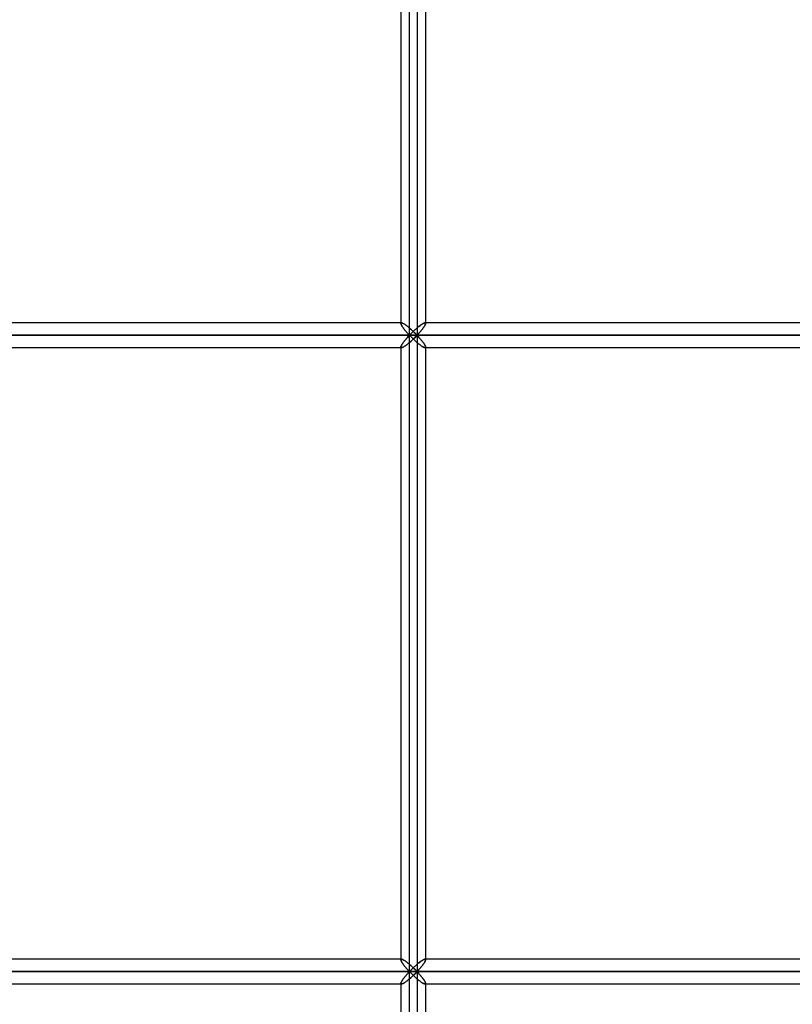
# Model space of a CAD drawing. Units: millimetres. Extents: x -270 to 270, y 0 to 539.
# Drawn here: x -112 to -55, y 74 to 146 of the extents above; entities that cross this region are included whole.
import ezdxf

# ---------------------------------------------------------------- set-up
doc = ezdxf.new("R2010")
doc.units = ezdxf.units.MM
doc.layers.add('MAIN-1', color=7, linetype='Continuous')
doc.layers.add('MAIN-2', color=7, linetype='Continuous')

msp = doc.modelspace()

# ---------------------------------------------------------------- linework, layer by layer
at = {"layer": 'MAIN-1'}
for p, q in [((-83.404, 122.8), (-83.404, 169.2)), ((-84.026, 168.344), (-84.026, 123.655)), ((-82.226, 168.3), (-82.226, 123.7)), ((-84.026, 123.7), (-157.385, 123.7)), ((-84.026, 123.655), (-84.023, 123.632)), ((-84.023, 123.632), (-84.016, 123.605)), ((-84.016, 123.605), (-84.004, 123.574)), ((-84.004, 123.574), (-83.988, 123.541)), ((-83.988, 123.541), (-83.969, 123.504)), ((-83.969, 123.504), (-83.946, 123.466)), ((-82.705, 123.445), (-82.656, 123.483)), ((-82.656, 123.483), (-82.607, 123.52)), ((-82.607, 123.52), (-82.56, 123.554)), ((-82.56, 123.554), (-82.514, 123.585)), ((-82.514, 123.585), (-82.469, 123.614)), ((-82.469, 123.614), (-82.428, 123.639)), ((-82.428, 123.639), (-82.389, 123.66)), ((-82.389, 123.66), (-82.353, 123.677)), ((-82.353, 123.677), (-82.321, 123.69)), ((-82.321, 123.69), (-82.293, 123.697)), ((-82.293, 123.697), (-82.269, 123.7)), ((-0.9, 123.7), (-82.269, 123.7)), ((-158.643, 122.8), (-83.404, 122.8)), ((-83.946, 123.466), (-83.92, 123.425)), ((-83.92, 123.425), (-83.892, 123.382)), ((-83.892, 123.382), (-83.861, 123.338)), ((-83.861, 123.338), (-83.827, 123.293)), ((-83.827, 123.293), (-83.792, 123.246)), ((-83.792, 123.246), (-83.755, 123.199)), ((-83.755, 123.199), (-83.716, 123.151)), ((-83.716, 123.151), (-83.675, 123.102)), ((-83.675, 123.102), (-83.633, 123.052)), ((-83.633, 123.052), (-83.589, 123.002)), ((-83.589, 123.002), (-83.544, 122.952)), ((-83.544, 122.952), (-83.498, 122.901)), ((-83.498, 122.901), (-83.452, 122.851)), ((-83.452, 122.851), (-83.404, 122.8)), ((-83.404, 122.8), (-83.452, 122.749)), ((-83.404, 122.8), (-83.357, 122.849)), ((-83.404, 122.8), (0, 122.8)), ((-83.357, 122.751), (-83.404, 122.8)), ((-83.404, 76.4), (-83.404, 122.8)), ((-83.357, 122.849), (-83.309, 122.898)), ((-83.309, 122.898), (-83.261, 122.946)), ((-83.261, 122.946), (-83.212, 122.995)), ((-83.212, 122.995), (-83.162, 123.043)), ((-83.162, 123.043), (-83.112, 123.091)), ((-83.112, 123.091), (-83.061, 123.138)), ((-83.061, 123.138), (-83.01, 123.185)), ((-83.01, 123.185), (-82.959, 123.231)), ((-82.959, 123.231), (-82.908, 123.276)), ((-82.908, 123.276), (-82.857, 123.32)), ((-82.857, 123.32), (-82.806, 123.363)), ((-82.806, 123.363), (-82.756, 123.405)), ((-82.756, 123.405), (-82.705, 123.445)), ((-83.988, 122.059), (-84.004, 122.026)), ((-83.969, 122.096), (-83.988, 122.059)), ((-83.946, 122.134), (-83.969, 122.096)), ((-83.92, 122.175), (-83.946, 122.134)), ((-83.892, 122.218), (-83.92, 122.175)), ((-83.861, 122.262), (-83.892, 122.218)), ((-83.827, 122.307), (-83.861, 122.262)), ((-83.792, 122.354), (-83.827, 122.307)), ((-83.755, 122.401), (-83.792, 122.354)), ((-83.716, 122.449), (-83.755, 122.401)), ((-83.675, 122.498), (-83.716, 122.449)), ((-83.633, 122.548), (-83.675, 122.498)), ((-83.589, 122.598), (-83.633, 122.548)), ((-83.544, 122.648), (-83.589, 122.598)), ((-83.498, 122.699), (-83.544, 122.648)), ((-83.452, 122.749), (-83.498, 122.699)), ((-83.309, 122.702), (-83.357, 122.751)), ((-83.261, 122.654), (-83.309, 122.702)), ((-83.212, 122.605), (-83.261, 122.654)), ((-83.162, 122.557), (-83.212, 122.605)), ((-83.112, 122.509), (-83.162, 122.557)), ((-83.061, 122.462), (-83.112, 122.509)), ((-83.01, 122.415), (-83.061, 122.462)), ((-82.959, 122.369), (-83.01, 122.415)), ((-82.908, 122.324), (-82.959, 122.369)), ((-82.857, 122.28), (-82.908, 122.324)), ((-82.806, 122.237), (-82.857, 122.28)), ((-82.756, 122.195), (-82.806, 122.237)), ((-82.705, 122.155), (-82.756, 122.195)), ((-82.656, 122.117), (-82.705, 122.155)), ((-82.607, 122.08), (-82.656, 122.117)), ((-82.56, 122.046), (-82.607, 122.08)), ((-82.514, 122.015), (-82.56, 122.046)), ((-157.385, 121.9), (-84.026, 121.9)), ((-84.023, 121.968), (-84.026, 121.945)), ((-84.026, 121.945), (-84.026, 77.256)), ((-84.016, 121.995), (-84.023, 121.968)), ((-84.004, 122.026), (-84.016, 121.995)), ((-82.469, 121.986), (-82.514, 122.015)), ((-82.428, 121.961), (-82.469, 121.986)), ((-82.389, 121.94), (-82.428, 121.961)), ((-82.353, 121.923), (-82.389, 121.94)), ((-82.321, 121.91), (-82.353, 121.923)), ((-82.293, 121.903), (-82.321, 121.91)), ((-82.269, 121.9), (-82.293, 121.903)), ((-82.269, 121.9), (-0.9, 121.9)), ((-82.226, 121.9), (-82.226, 77.3)), ((-84.026, 77.3), (-157.385, 77.3)), ((-84.026, 77.255), (-84.023, 77.232)), ((-84.023, 77.232), (-84.016, 77.205)), ((-84.016, 77.205), (-84.004, 77.174)), ((-84.004, 77.174), (-83.988, 77.141)), ((-83.988, 77.141), (-83.969, 77.104)), ((-83.969, 77.104), (-83.946, 77.066)), ((-83.946, 77.066), (-83.92, 77.025)), ((-83.92, 77.025), (-83.892, 76.982)), ((-83.892, 76.982), (-83.861, 76.938)), ((-83.861, 76.938), (-83.827, 76.893)), ((-83.827, 76.893), (-83.792, 76.846)), ((-83.792, 76.846), (-83.755, 76.799)), ((-83.01, 76.785), (-82.959, 76.831)), ((-82.959, 76.831), (-82.908, 76.876)), ((-82.908, 76.876), (-82.857, 76.92)), ((-82.857, 76.92), (-82.806, 76.963)), ((-82.806, 76.963), (-82.756, 77.005)), ((-82.756, 77.005), (-82.705, 77.045)), ((-82.705, 77.045), (-82.656, 77.083)), ((-82.656, 77.083), (-82.607, 77.12)), ((-82.607, 77.12), (-82.56, 77.154)), ((-82.56, 77.154), (-82.514, 77.185)), ((-82.514, 77.185), (-82.469, 77.214)), ((-82.469, 77.214), (-82.428, 77.239)), ((-82.428, 77.239), (-82.389, 77.26)), ((-82.389, 77.26), (-82.353, 77.277)), ((-82.353, 77.277), (-82.321, 77.29)), ((-82.321, 77.29), (-82.293, 77.297)), ((-82.293, 77.297), (-82.269, 77.3)), ((-0.9, 77.3), (-82.269, 77.3)), ((-158.643, 76.4), (-83.404, 76.4)), ((-83.755, 76.799), (-83.716, 76.751)), ((-83.716, 76.751), (-83.675, 76.702)), ((-83.675, 76.702), (-83.633, 76.652)), ((-83.633, 76.148), (-83.675, 76.098)), ((-83.633, 76.652), (-83.589, 76.602)), ((-83.589, 76.198), (-83.633, 76.148)), ((-83.589, 76.602), (-83.544, 76.552)), ((-83.544, 76.248), (-83.589, 76.198)), ((-83.544, 76.552), (-83.498, 76.501)), ((-83.498, 76.299), (-83.544, 76.248)), ((-83.498, 76.501), (-83.452, 76.451)), ((-83.452, 76.349), (-83.498, 76.299)), ((-83.452, 76.451), (-83.404, 76.4)), ((-83.404, 76.4), (-83.452, 76.349)), ((-83.404, 76.4), (-83.357, 76.449)), ((-83.404, 76.4), (0, 76.4)), ((-83.357, 76.351), (-83.404, 76.4)), ((-83.404, 30), (-83.404, 76.4)), ((-83.357, 76.449), (-83.309, 76.498)), ((-83.309, 76.302), (-83.357, 76.351)), ((-83.309, 76.498), (-83.261, 76.546)), ((-83.261, 76.254), (-83.309, 76.302)), ((-83.261, 76.546), (-83.212, 76.595)), ((-83.212, 76.205), (-83.261, 76.254)), ((-83.212, 76.595), (-83.162, 76.643)), ((-83.162, 76.157), (-83.212, 76.205)), ((-83.162, 76.643), (-83.112, 76.691)), ((-83.112, 76.109), (-83.162, 76.157)), ((-83.112, 76.691), (-83.061, 76.738)), ((-83.061, 76.062), (-83.112, 76.109)), ((-83.061, 76.738), (-83.01, 76.785)), ((-157.385, 75.5), (-84.026, 75.5)), ((-84.023, 75.568), (-84.026, 75.545)), ((-84.026, 75.545), (-84.026, 30)), ((-84.016, 75.595), (-84.023, 75.568)), ((-84.004, 75.626), (-84.016, 75.595)), ((-83.988, 75.659), (-84.004, 75.626)), ((-83.969, 75.696), (-83.988, 75.659)), ((-83.946, 75.734), (-83.969, 75.696)), ((-83.92, 75.775), (-83.946, 75.734)), ((-83.892, 75.818), (-83.92, 75.775)), ((-83.861, 75.862), (-83.892, 75.818)), ((-83.827, 75.907), (-83.861, 75.862)), ((-83.792, 75.954), (-83.827, 75.907)), ((-83.755, 76.001), (-83.792, 75.954)), ((-83.716, 76.049), (-83.755, 76.001)), ((-83.675, 76.098), (-83.716, 76.049)), ((-83.01, 76.015), (-83.061, 76.062)), ((-82.959, 75.969), (-83.01, 76.015)), ((-82.908, 75.924), (-82.959, 75.969)), ((-82.857, 75.88), (-82.908, 75.924)), ((-82.806, 75.837), (-82.857, 75.88)), ((-82.756, 75.795), (-82.806, 75.837)), ((-82.705, 75.755), (-82.756, 75.795)), ((-82.656, 75.717), (-82.705, 75.755)), ((-82.607, 75.68), (-82.656, 75.717)), ((-82.56, 75.646), (-82.607, 75.68)), ((-82.514, 75.615), (-82.56, 75.646)), ((-82.469, 75.586), (-82.514, 75.615)), ((-82.428, 75.561), (-82.469, 75.586)), ((-82.389, 75.54), (-82.428, 75.561)), ((-82.353, 75.523), (-82.389, 75.54)), ((-82.321, 75.51), (-82.353, 75.523)), ((-82.293, 75.503), (-82.321, 75.51)), ((-82.269, 75.5), (-82.293, 75.503)), ((-82.269, 75.5), (-0.9, 75.5)), ((-82.226, 75.5), (-82.226, 30))]:
    msp.add_line(p, q, dxfattribs=at)
at = {"layer": 'MAIN-2'}
for p, q in [((-83.404, 122.8), (-83.404, 169.2)), ((-82.847, 169.2), (-82.847, 122.8)), ((-82.847, 169.2), (-82.847, 122.8)), ((-84.026, 168.344), (-84.026, 123.655)), ((-82.226, 168.344), (-82.226, 123.656)), ((-83.981, 123.7), (-157.385, 123.7)), ((-83.981, 123.7), (-84.026, 123.7)), ((-84.026, 123.655), (-84.024, 123.669)), ((-84.024, 123.669), (-84.026, 123.655)), ((-84.023, 123.632), (-84.026, 123.655)), ((-84.024, 123.669), (-84.021, 123.68)), ((-84.021, 123.68), (-84.024, 123.669)), ((-84.016, 123.605), (-84.023, 123.632)), ((-84.021, 123.68), (-84.015, 123.689)), ((-84.015, 123.689), (-84.021, 123.68)), ((-84.004, 123.574), (-84.016, 123.605)), ((-84.015, 123.689), (-84.006, 123.695)), ((-84.006, 123.695), (-84.015, 123.689)), ((-84.006, 123.695), (-83.995, 123.699)), ((-83.995, 123.699), (-84.006, 123.695)), ((-83.988, 123.541), (-84.004, 123.574)), ((-83.995, 123.699), (-83.981, 123.7)), ((-83.981, 123.7), (-83.995, 123.699)), ((-83.969, 123.504), (-83.988, 123.541)), ((-83.981, 123.7), (-83.956, 123.697)), ((-83.956, 123.697), (-83.981, 123.7)), ((-83.946, 123.466), (-83.969, 123.504)), ((-83.956, 123.697), (-83.927, 123.689)), ((-83.927, 123.689), (-83.956, 123.697)), ((-83.927, 123.689), (-83.893, 123.675)), ((-83.893, 123.675), (-83.927, 123.689)), ((-83.893, 123.675), (-83.855, 123.657)), ((-83.855, 123.657), (-83.893, 123.675)), ((-83.855, 123.657), (-83.813, 123.634)), ((-83.813, 123.634), (-83.855, 123.657)), ((-83.813, 123.634), (-83.769, 123.607)), ((-83.769, 123.607), (-83.813, 123.634)), ((-83.769, 123.607), (-83.722, 123.576)), ((-83.722, 123.576), (-83.769, 123.607)), ((-83.722, 123.576), (-83.674, 123.543)), ((-83.674, 123.543), (-83.722, 123.576)), ((-83.674, 123.543), (-83.624, 123.506)), ((-83.624, 123.506), (-83.674, 123.543)), ((-83.624, 123.506), (-83.573, 123.468)), ((-83.573, 123.468), (-83.624, 123.506)), ((-82.656, 123.483), (-82.705, 123.445)), ((-82.607, 123.52), (-82.656, 123.483)), ((-82.56, 123.554), (-82.607, 123.52)), ((-82.514, 123.585), (-82.56, 123.554)), ((-82.469, 123.614), (-82.514, 123.585)), ((-82.428, 123.639), (-82.469, 123.614)), ((-82.389, 123.66), (-82.428, 123.639)), ((-82.353, 123.677), (-82.389, 123.66)), ((-82.321, 123.69), (-82.353, 123.677)), ((-82.293, 123.697), (-82.321, 123.69)), ((-82.282, 123.506), (-82.305, 123.467)), ((-82.305, 123.467), (-82.282, 123.506)), ((-82.269, 123.7), (-82.293, 123.697)), ((-82.263, 123.542), (-82.282, 123.506)), ((-82.282, 123.506), (-82.263, 123.542)), ((-82.269, 123.7), (-82.256, 123.699)), ((-82.256, 123.699), (-82.269, 123.7)), ((-0.9, 123.7), (-82.269, 123.7)), ((-82.247, 123.576), (-82.263, 123.542)), ((-82.263, 123.542), (-82.247, 123.576)), ((-82.256, 123.699), (-82.245, 123.695)), ((-82.245, 123.695), (-82.256, 123.699)), ((-82.235, 123.606), (-82.247, 123.576)), ((-82.247, 123.576), (-82.235, 123.606)), ((-82.245, 123.695), (-82.236, 123.689)), ((-82.236, 123.689), (-82.245, 123.695)), ((-82.236, 123.689), (-82.23, 123.68)), ((-82.23, 123.68), (-82.236, 123.689)), ((-82.228, 123.633), (-82.235, 123.606)), ((-82.235, 123.606), (-82.228, 123.633)), ((-82.23, 123.68), (-82.227, 123.669)), ((-82.227, 123.669), (-82.23, 123.68)), ((-82.226, 123.656), (-82.228, 123.633)), ((-82.228, 123.633), (-82.226, 123.656)), ((-82.227, 123.669), (-82.226, 123.656)), ((-82.226, 123.656), (-82.227, 123.669)), ((-82.226, 123.7), (-82.226, 123.656)), ((-83.404, 122.8), (-158.643, 122.8)), ((-157.585, 122.8), (-82.847, 122.8)), ((-82.847, 122.8), (-157.585, 122.8)), ((-83.92, 123.425), (-83.946, 123.466)), ((-83.892, 123.382), (-83.92, 123.425)), ((-83.861, 123.338), (-83.892, 123.382)), ((-83.827, 123.293), (-83.861, 123.338)), ((-83.792, 123.246), (-83.827, 123.293)), ((-83.755, 123.199), (-83.792, 123.246)), ((-83.716, 123.151), (-83.755, 123.199)), ((-83.675, 123.102), (-83.716, 123.151)), ((-83.633, 123.052), (-83.675, 123.102)), ((-83.589, 123.002), (-83.633, 123.052)), ((-83.544, 122.952), (-83.589, 123.002)), ((-83.573, 123.468), (-83.521, 123.427)), ((-83.521, 123.427), (-83.573, 123.468)), ((-83.498, 122.901), (-83.544, 122.952)), ((-83.521, 123.427), (-83.469, 123.384)), ((-83.469, 123.384), (-83.521, 123.427)), ((-83.452, 122.851), (-83.498, 122.901)), ((-83.469, 123.384), (-83.416, 123.34)), ((-83.416, 123.34), (-83.469, 123.384)), ((-83.404, 122.8), (-83.452, 122.851)), ((-83.452, 122.749), (-83.404, 122.8)), ((-83.416, 123.34), (-83.363, 123.294)), ((-83.363, 123.294), (-83.416, 123.34)), ((-83.357, 122.849), (-83.404, 122.8)), ((-83.404, 122.8), (-83.357, 122.751)), ((0, 122.8), (-83.404, 122.8)), ((-83.404, 76.4), (-83.404, 122.8)), ((-83.363, 123.294), (-83.31, 123.248)), ((-83.31, 123.248), (-83.363, 123.294)), ((-83.309, 122.898), (-83.357, 122.849)), ((-83.31, 123.248), (-83.257, 123.2)), ((-83.257, 123.2), (-83.31, 123.248)), ((-83.261, 122.946), (-83.309, 122.898)), ((-83.212, 122.995), (-83.261, 122.946)), ((-83.257, 123.2), (-83.204, 123.152)), ((-83.204, 123.152), (-83.257, 123.2)), ((-83.162, 123.043), (-83.212, 122.995)), ((-83.204, 123.152), (-83.151, 123.103)), ((-83.151, 123.103), (-83.204, 123.152)), ((-83.112, 123.091), (-83.162, 123.043)), ((-83.151, 123.103), (-83.099, 123.053)), ((-83.099, 123.053), (-83.151, 123.103)), ((-83.061, 123.138), (-83.112, 123.091)), ((-83.099, 123.053), (-83.047, 123.003)), ((-83.047, 123.003), (-83.099, 123.053)), ((-83.01, 123.185), (-83.061, 123.138)), ((-83.047, 123.003), (-82.996, 122.952)), ((-82.996, 122.952), (-83.047, 123.003)), ((-82.959, 123.231), (-83.01, 123.185)), ((-82.996, 122.952), (-82.946, 122.902)), ((-82.946, 122.902), (-82.996, 122.952)), ((-82.908, 123.276), (-82.959, 123.231)), ((-82.946, 122.902), (-82.896, 122.851)), ((-82.896, 122.851), (-82.946, 122.902)), ((-82.857, 123.32), (-82.908, 123.276)), ((-82.896, 122.851), (-82.847, 122.8)), ((-82.847, 122.8), (-82.896, 122.851)), ((-82.847, 122.8), (-82.896, 122.749)), ((-82.896, 122.749), (-82.847, 122.8)), ((-82.806, 123.363), (-82.857, 123.32)), ((-82.8, 122.851), (-82.847, 122.8)), ((-82.847, 122.8), (-82.8, 122.851)), ((-82.8, 122.749), (-82.847, 122.8)), ((-82.847, 122.8), (0, 122.8)), ((-82.847, 122.8), (-82.8, 122.749)), ((0, 122.8), (-82.847, 122.8)), ((-82.847, 122.8), (-82.847, 76.4)), ((-82.847, 122.8), (-82.847, 76.4)), ((-82.756, 123.405), (-82.806, 123.363)), ((-82.753, 122.901), (-82.8, 122.851)), ((-82.8, 122.851), (-82.753, 122.901)), ((-82.705, 123.445), (-82.756, 123.405)), ((-82.707, 122.952), (-82.753, 122.901)), ((-82.753, 122.901), (-82.707, 122.952)), ((-82.662, 123.003), (-82.707, 122.952)), ((-82.707, 122.952), (-82.662, 123.003)), ((-82.619, 123.053), (-82.662, 123.003)), ((-82.662, 123.003), (-82.619, 123.053)), ((-82.576, 123.102), (-82.619, 123.053)), ((-82.619, 123.053), (-82.576, 123.102)), ((-82.536, 123.151), (-82.576, 123.102)), ((-82.576, 123.102), (-82.536, 123.151)), ((-82.497, 123.2), (-82.536, 123.151)), ((-82.536, 123.151), (-82.497, 123.2)), ((-82.459, 123.247), (-82.497, 123.2)), ((-82.497, 123.2), (-82.459, 123.247)), ((-82.424, 123.294), (-82.459, 123.247)), ((-82.459, 123.247), (-82.424, 123.294)), ((-82.391, 123.339), (-82.424, 123.294)), ((-82.424, 123.294), (-82.391, 123.339)), ((-82.359, 123.383), (-82.391, 123.339)), ((-82.391, 123.339), (-82.359, 123.383)), ((-82.331, 123.426), (-82.359, 123.383)), ((-82.359, 123.383), (-82.331, 123.426)), ((-82.305, 123.467), (-82.331, 123.426)), ((-82.331, 123.426), (-82.305, 123.467)), ((-84.004, 122.026), (-83.988, 122.059)), ((-83.988, 122.059), (-83.969, 122.096)), ((-83.969, 122.096), (-83.946, 122.134)), ((-83.946, 122.134), (-83.92, 122.175)), ((-83.92, 122.175), (-83.892, 122.218)), ((-83.892, 122.218), (-83.861, 122.262)), ((-83.861, 122.262), (-83.827, 122.307)), ((-83.827, 122.307), (-83.792, 122.354)), ((-83.792, 122.354), (-83.755, 122.401)), ((-83.755, 122.401), (-83.716, 122.449)), ((-83.674, 122.057), (-83.722, 122.024)), ((-83.722, 122.024), (-83.674, 122.057)), ((-83.716, 122.449), (-83.675, 122.498)), ((-83.675, 122.498), (-83.633, 122.548)), ((-83.624, 122.094), (-83.674, 122.057)), ((-83.674, 122.057), (-83.624, 122.094)), ((-83.633, 122.548), (-83.589, 122.598)), ((-83.573, 122.132), (-83.624, 122.094)), ((-83.624, 122.094), (-83.573, 122.132)), ((-83.589, 122.598), (-83.544, 122.648)), ((-83.521, 122.173), (-83.573, 122.132)), ((-83.573, 122.132), (-83.521, 122.173)), ((-83.544, 122.648), (-83.498, 122.699)), ((-83.469, 122.216), (-83.521, 122.173)), ((-83.521, 122.173), (-83.469, 122.216)), ((-83.498, 122.699), (-83.452, 122.749)), ((-83.416, 122.26), (-83.469, 122.216)), ((-83.469, 122.216), (-83.416, 122.26)), ((-83.363, 122.306), (-83.416, 122.26)), ((-83.416, 122.26), (-83.363, 122.306)), ((-83.31, 122.352), (-83.363, 122.306)), ((-83.363, 122.306), (-83.31, 122.352)), ((-83.357, 122.751), (-83.309, 122.702)), ((-83.257, 122.4), (-83.31, 122.352)), ((-83.31, 122.352), (-83.257, 122.4)), ((-83.309, 122.702), (-83.261, 122.654)), ((-83.261, 122.654), (-83.212, 122.605)), ((-83.204, 122.448), (-83.257, 122.4)), ((-83.257, 122.4), (-83.204, 122.448)), ((-83.212, 122.605), (-83.162, 122.557)), ((-83.151, 122.497), (-83.204, 122.448)), ((-83.204, 122.448), (-83.151, 122.497)), ((-83.162, 122.557), (-83.112, 122.509)), ((-83.099, 122.547), (-83.151, 122.497)), ((-83.151, 122.497), (-83.099, 122.547)), ((-83.112, 122.509), (-83.061, 122.462)), ((-83.047, 122.597), (-83.099, 122.547)), ((-83.099, 122.547), (-83.047, 122.597)), ((-83.061, 122.462), (-83.01, 122.415)), ((-82.996, 122.648), (-83.047, 122.597)), ((-83.047, 122.597), (-82.996, 122.648)), ((-83.01, 122.415), (-82.959, 122.369)), ((-82.946, 122.698), (-82.996, 122.648)), ((-82.996, 122.648), (-82.946, 122.698)), ((-82.959, 122.369), (-82.908, 122.324)), ((-82.896, 122.749), (-82.946, 122.698)), ((-82.946, 122.698), (-82.896, 122.749)), ((-82.908, 122.324), (-82.857, 122.28)), ((-82.857, 122.28), (-82.806, 122.237)), ((-82.806, 122.237), (-82.756, 122.195)), ((-82.753, 122.699), (-82.8, 122.749)), ((-82.8, 122.749), (-82.753, 122.699)), ((-82.756, 122.195), (-82.705, 122.155)), ((-82.707, 122.648), (-82.753, 122.699)), ((-82.753, 122.699), (-82.707, 122.648)), ((-82.662, 122.597), (-82.707, 122.648)), ((-82.707, 122.648), (-82.662, 122.597)), ((-82.705, 122.155), (-82.656, 122.117)), ((-82.619, 122.547), (-82.662, 122.597)), ((-82.662, 122.597), (-82.619, 122.547)), ((-82.656, 122.117), (-82.607, 122.08)), ((-82.576, 122.498), (-82.619, 122.547)), ((-82.619, 122.547), (-82.576, 122.498)), ((-82.607, 122.08), (-82.56, 122.046)), ((-82.536, 122.449), (-82.576, 122.498)), ((-82.576, 122.498), (-82.536, 122.449)), ((-82.56, 122.046), (-82.514, 122.015)), ((-82.497, 122.4), (-82.536, 122.449)), ((-82.536, 122.449), (-82.497, 122.4)), ((-82.459, 122.353), (-82.497, 122.4)), ((-82.497, 122.4), (-82.459, 122.353)), ((-82.424, 122.306), (-82.459, 122.353)), ((-82.459, 122.353), (-82.424, 122.306)), ((-82.391, 122.261), (-82.424, 122.306)), ((-82.424, 122.306), (-82.391, 122.261)), ((-82.359, 122.217), (-82.391, 122.261)), ((-82.391, 122.261), (-82.359, 122.217)), ((-82.331, 122.174), (-82.359, 122.217)), ((-82.359, 122.217), (-82.331, 122.174)), ((-82.305, 122.133), (-82.331, 122.174)), ((-82.331, 122.174), (-82.305, 122.133)), ((-82.282, 122.094), (-82.305, 122.133)), ((-82.305, 122.133), (-82.282, 122.094)), ((-82.263, 122.058), (-82.282, 122.094)), ((-82.282, 122.094), (-82.263, 122.058)), ((-82.247, 122.024), (-82.263, 122.058)), ((-82.263, 122.058), (-82.247, 122.024)), ((-157.385, 121.9), (-83.981, 121.9)), ((-84.026, 121.945), (-84.023, 121.968)), ((-84.024, 121.931), (-84.026, 121.945)), ((-84.026, 121.945), (-84.024, 121.931)), ((-84.026, 121.945), (-84.026, 77.256)), ((-84.026, 121.9), (-83.981, 121.9)), ((-84.021, 121.92), (-84.024, 121.931)), ((-84.024, 121.931), (-84.021, 121.92)), ((-84.023, 121.968), (-84.016, 121.995)), ((-84.015, 121.911), (-84.021, 121.92)), ((-84.021, 121.92), (-84.015, 121.911)), ((-84.016, 121.995), (-84.004, 122.026)), ((-84.006, 121.905), (-84.015, 121.911)), ((-84.015, 121.911), (-84.006, 121.905)), ((-83.995, 121.901), (-84.006, 121.905)), ((-84.006, 121.905), (-83.995, 121.901)), ((-83.981, 121.9), (-83.995, 121.901)), ((-83.995, 121.901), (-83.981, 121.9)), ((-83.956, 121.903), (-83.981, 121.9)), ((-83.981, 121.9), (-83.956, 121.903)), ((-83.927, 121.911), (-83.956, 121.903)), ((-83.956, 121.903), (-83.927, 121.911)), ((-83.893, 121.925), (-83.927, 121.911)), ((-83.927, 121.911), (-83.893, 121.925)), ((-83.855, 121.943), (-83.893, 121.925)), ((-83.893, 121.925), (-83.855, 121.943)), ((-83.813, 121.966), (-83.855, 121.943)), ((-83.855, 121.943), (-83.813, 121.966)), ((-83.769, 121.993), (-83.813, 121.966)), ((-83.813, 121.966), (-83.769, 121.993)), ((-83.722, 122.024), (-83.769, 121.993)), ((-83.769, 121.993), (-83.722, 122.024)), ((-82.514, 122.015), (-82.469, 121.986)), ((-82.469, 121.986), (-82.428, 121.961)), ((-82.428, 121.961), (-82.389, 121.94)), ((-82.389, 121.94), (-82.353, 121.923)), ((-82.353, 121.923), (-82.321, 121.91)), ((-82.321, 121.91), (-82.293, 121.903)), ((-82.293, 121.903), (-82.269, 121.9)), ((-82.269, 121.9), (-82.256, 121.901)), ((-82.256, 121.901), (-82.269, 121.9)), ((-82.269, 121.9), (-0.9, 121.9)), ((-82.256, 121.901), (-82.245, 121.905)), ((-82.245, 121.905), (-82.256, 121.901)), ((-82.235, 121.994), (-82.247, 122.024)), ((-82.247, 122.024), (-82.235, 121.994)), ((-82.245, 121.905), (-82.236, 121.911)), ((-82.236, 121.911), (-82.245, 121.905)), ((-82.236, 121.911), (-82.23, 121.92)), ((-82.23, 121.92), (-82.236, 121.911)), ((-82.228, 121.967), (-82.235, 121.994)), ((-82.235, 121.994), (-82.228, 121.967)), ((-82.23, 121.92), (-82.227, 121.931)), ((-82.227, 121.931), (-82.23, 121.92)), ((-82.226, 121.944), (-82.228, 121.967)), ((-82.228, 121.967), (-82.226, 121.944)), ((-82.227, 121.931), (-82.226, 121.944)), ((-82.226, 121.944), (-82.227, 121.931)), ((-82.226, 121.944), (-82.226, 121.9)), ((-82.226, 121.944), (-82.226, 77.256)), ((-83.981, 77.3), (-157.385, 77.3)), ((-83.981, 77.3), (-84.026, 77.3)), ((-84.026, 77.255), (-84.024, 77.269)), ((-84.024, 77.269), (-84.026, 77.255)), ((-84.023, 77.232), (-84.026, 77.255)), ((-84.024, 77.269), (-84.021, 77.28)), ((-84.021, 77.28), (-84.024, 77.269)), ((-84.016, 77.205), (-84.023, 77.232)), ((-84.021, 77.28), (-84.015, 77.289)), ((-84.015, 77.289), (-84.021, 77.28)), ((-84.004, 77.174), (-84.016, 77.205)), ((-84.015, 77.289), (-84.006, 77.295)), ((-84.006, 77.295), (-84.015, 77.289)), ((-84.006, 77.295), (-83.995, 77.299)), ((-83.995, 77.299), (-84.006, 77.295)), ((-83.988, 77.141), (-84.004, 77.174)), ((-83.995, 77.299), (-83.981, 77.3)), ((-83.981, 77.3), (-83.995, 77.299)), ((-83.969, 77.104), (-83.988, 77.141)), ((-83.981, 77.3), (-83.956, 77.297)), ((-83.956, 77.297), (-83.981, 77.3)), ((-83.946, 77.066), (-83.969, 77.104)), ((-83.956, 77.297), (-83.927, 77.289)), ((-83.927, 77.289), (-83.956, 77.297)), ((-83.92, 77.025), (-83.946, 77.066)), ((-83.927, 77.289), (-83.893, 77.275)), ((-83.893, 77.275), (-83.927, 77.289)), ((-83.892, 76.982), (-83.92, 77.025)), ((-83.893, 77.275), (-83.855, 77.257)), ((-83.855, 77.257), (-83.893, 77.275)), ((-83.861, 76.938), (-83.892, 76.982)), ((-83.827, 76.893), (-83.861, 76.938)), ((-83.855, 77.257), (-83.813, 77.234)), ((-83.813, 77.234), (-83.855, 77.257)), ((-83.792, 76.846), (-83.827, 76.893)), ((-83.813, 77.234), (-83.769, 77.207)), ((-83.769, 77.207), (-83.813, 77.234)), ((-83.755, 76.799), (-83.792, 76.846)), ((-83.769, 77.207), (-83.722, 77.176)), ((-83.722, 77.176), (-83.769, 77.207)), ((-83.722, 77.176), (-83.674, 77.143)), ((-83.674, 77.143), (-83.722, 77.176)), ((-83.674, 77.143), (-83.624, 77.106)), ((-83.624, 77.106), (-83.674, 77.143)), ((-83.624, 77.106), (-83.573, 77.068)), ((-83.573, 77.068), (-83.624, 77.106)), ((-83.573, 77.068), (-83.521, 77.027)), ((-83.521, 77.027), (-83.573, 77.068)), ((-83.521, 77.027), (-83.469, 76.984)), ((-83.469, 76.984), (-83.521, 77.027)), ((-83.469, 76.984), (-83.416, 76.94)), ((-83.416, 76.94), (-83.469, 76.984)), ((-83.416, 76.94), (-83.363, 76.894)), ((-83.363, 76.894), (-83.416, 76.94)), ((-83.363, 76.894), (-83.31, 76.848)), ((-83.31, 76.848), (-83.363, 76.894)), ((-83.31, 76.848), (-83.257, 76.8)), ((-83.257, 76.8), (-83.31, 76.848)), ((-82.959, 76.831), (-83.01, 76.785)), ((-82.908, 76.876), (-82.959, 76.831)), ((-82.857, 76.92), (-82.908, 76.876)), ((-82.806, 76.963), (-82.857, 76.92)), ((-82.756, 77.005), (-82.806, 76.963)), ((-82.705, 77.045), (-82.756, 77.005)), ((-82.656, 77.083), (-82.705, 77.045)), ((-82.607, 77.12), (-82.656, 77.083)), ((-82.56, 77.154), (-82.607, 77.12)), ((-82.514, 77.185), (-82.56, 77.154)), ((-82.469, 77.214), (-82.514, 77.185)), ((-82.459, 76.847), (-82.497, 76.8)), ((-82.497, 76.8), (-82.459, 76.847)), ((-82.428, 77.239), (-82.469, 77.214)), ((-82.424, 76.894), (-82.459, 76.847)), ((-82.459, 76.847), (-82.424, 76.894)), ((-82.389, 77.26), (-82.428, 77.239)), ((-82.391, 76.939), (-82.424, 76.894)), ((-82.424, 76.894), (-82.391, 76.939)), ((-82.359, 76.983), (-82.391, 76.939)), ((-82.391, 76.939), (-82.359, 76.983)), ((-82.353, 77.277), (-82.389, 77.26)), ((-82.331, 77.026), (-82.359, 76.983)), ((-82.359, 76.983), (-82.331, 77.026)), ((-82.321, 77.29), (-82.353, 77.277)), ((-82.305, 77.067), (-82.331, 77.026)), ((-82.331, 77.026), (-82.305, 77.067)), ((-82.293, 77.297), (-82.321, 77.29)), ((-82.282, 77.106), (-82.305, 77.067)), ((-82.305, 77.067), (-82.282, 77.106)), ((-82.269, 77.3), (-82.293, 77.297)), ((-82.263, 77.142), (-82.282, 77.106)), ((-82.282, 77.106), (-82.263, 77.142)), ((-82.269, 77.3), (-82.256, 77.299)), ((-82.256, 77.299), (-82.269, 77.3)), ((-0.9, 77.3), (-82.269, 77.3)), ((-82.247, 77.176), (-82.263, 77.142)), ((-82.263, 77.142), (-82.247, 77.176)), ((-82.256, 77.299), (-82.245, 77.295)), ((-82.245, 77.295), (-82.256, 77.299)), ((-82.235, 77.206), (-82.247, 77.176)), ((-82.247, 77.176), (-82.235, 77.206)), ((-82.245, 77.295), (-82.236, 77.289)), ((-82.236, 77.289), (-82.245, 77.295)), ((-82.236, 77.289), (-82.23, 77.28)), ((-82.23, 77.28), (-82.236, 77.289)), ((-82.228, 77.233), (-82.235, 77.206)), ((-82.235, 77.206), (-82.228, 77.233)), ((-82.23, 77.28), (-82.227, 77.269)), ((-82.227, 77.269), (-82.23, 77.28)), ((-82.226, 77.256), (-82.228, 77.233)), ((-82.228, 77.233), (-82.226, 77.256)), ((-82.227, 77.269), (-82.226, 77.256)), ((-82.226, 77.256), (-82.227, 77.269)), ((-82.226, 77.3), (-82.226, 77.256)), ((-83.404, 76.4), (-158.643, 76.4)), ((-157.585, 76.4), (-82.847, 76.4)), ((-82.847, 76.4), (-157.585, 76.4)), ((-83.716, 76.751), (-83.755, 76.799)), ((-83.675, 76.702), (-83.716, 76.751)), ((-83.633, 76.652), (-83.675, 76.702)), ((-83.675, 76.098), (-83.633, 76.148)), ((-83.589, 76.602), (-83.633, 76.652)), ((-83.633, 76.148), (-83.589, 76.198)), ((-83.544, 76.552), (-83.589, 76.602)), ((-83.589, 76.198), (-83.544, 76.248)), ((-83.498, 76.501), (-83.544, 76.552)), ((-83.544, 76.248), (-83.498, 76.299)), ((-83.452, 76.451), (-83.498, 76.501)), ((-83.498, 76.299), (-83.452, 76.349)), ((-83.404, 76.4), (-83.452, 76.451)), ((-83.452, 76.349), (-83.404, 76.4)), ((-83.357, 76.449), (-83.404, 76.4)), ((-83.404, 76.4), (-83.357, 76.351)), ((0, 76.4), (-83.404, 76.4)), ((-83.404, 30), (-83.404, 76.4)), ((-83.309, 76.498), (-83.357, 76.449)), ((-83.357, 76.351), (-83.309, 76.302)), ((-83.261, 76.546), (-83.309, 76.498)), ((-83.309, 76.302), (-83.261, 76.254)), ((-83.212, 76.595), (-83.261, 76.546)), ((-83.261, 76.254), (-83.212, 76.205)), ((-83.257, 76.8), (-83.204, 76.752)), ((-83.204, 76.752), (-83.257, 76.8)), ((-83.162, 76.643), (-83.212, 76.595)), ((-83.212, 76.205), (-83.162, 76.157)), ((-83.204, 76.752), (-83.151, 76.703)), ((-83.151, 76.703), (-83.204, 76.752)), ((-83.112, 76.691), (-83.162, 76.643)), ((-83.162, 76.157), (-83.112, 76.109)), ((-83.151, 76.703), (-83.099, 76.653)), ((-83.099, 76.653), (-83.151, 76.703)), ((-83.099, 76.147), (-83.151, 76.097)), ((-83.151, 76.097), (-83.099, 76.147)), ((-83.061, 76.738), (-83.112, 76.691)), ((-83.112, 76.109), (-83.061, 76.062)), ((-83.099, 76.653), (-83.047, 76.603)), ((-83.047, 76.603), (-83.099, 76.653)), ((-83.047, 76.197), (-83.099, 76.147)), ((-83.099, 76.147), (-83.047, 76.197)), ((-83.01, 76.785), (-83.061, 76.738)), ((-83.047, 76.603), (-82.996, 76.552)), ((-82.996, 76.552), (-83.047, 76.603)), ((-82.996, 76.248), (-83.047, 76.197)), ((-83.047, 76.197), (-82.996, 76.248)), ((-82.996, 76.552), (-82.946, 76.502)), ((-82.946, 76.502), (-82.996, 76.552)), ((-82.946, 76.298), (-82.996, 76.248)), ((-82.996, 76.248), (-82.946, 76.298)), ((-82.946, 76.502), (-82.896, 76.451)), ((-82.896, 76.451), (-82.946, 76.502)), ((-82.896, 76.349), (-82.946, 76.298)), ((-82.946, 76.298), (-82.896, 76.349)), ((-82.896, 76.451), (-82.847, 76.4)), ((-82.847, 76.4), (-82.896, 76.451)), ((-82.847, 76.4), (-82.896, 76.349)), ((-82.896, 76.349), (-82.847, 76.4)), ((-82.8, 76.451), (-82.847, 76.4)), ((-82.847, 76.4), (-82.8, 76.451)), ((-82.8, 76.349), (-82.847, 76.4)), ((-82.847, 76.4), (0, 76.4)), ((-82.847, 76.4), (-82.8, 76.349)), ((0, 76.4), (-82.847, 76.4)), ((-82.847, 76.4), (-82.847, 30)), ((-82.847, 76.4), (-82.847, 30)), ((-82.753, 76.501), (-82.8, 76.451)), ((-82.8, 76.451), (-82.753, 76.501)), ((-82.753, 76.299), (-82.8, 76.349)), ((-82.8, 76.349), (-82.753, 76.299)), ((-82.707, 76.552), (-82.753, 76.501)), ((-82.753, 76.501), (-82.707, 76.552)), ((-82.707, 76.248), (-82.753, 76.299)), ((-82.753, 76.299), (-82.707, 76.248)), ((-82.662, 76.603), (-82.707, 76.552)), ((-82.707, 76.552), (-82.662, 76.603)), ((-82.662, 76.197), (-82.707, 76.248)), ((-82.707, 76.248), (-82.662, 76.197)), ((-82.619, 76.653), (-82.662, 76.603)), ((-82.662, 76.603), (-82.619, 76.653)), ((-82.619, 76.147), (-82.662, 76.197)), ((-82.662, 76.197), (-82.619, 76.147)), ((-82.576, 76.702), (-82.619, 76.653)), ((-82.619, 76.653), (-82.576, 76.702)), ((-82.576, 76.098), (-82.619, 76.147)), ((-82.619, 76.147), (-82.576, 76.098)), ((-82.536, 76.752), (-82.576, 76.702)), ((-82.576, 76.702), (-82.536, 76.752)), ((-82.497, 76.8), (-82.536, 76.752)), ((-82.536, 76.752), (-82.497, 76.8)), ((-157.385, 75.5), (-83.981, 75.5)), ((-84.026, 75.545), (-84.023, 75.568)), ((-84.024, 75.531), (-84.026, 75.545)), ((-84.026, 75.545), (-84.024, 75.531)), ((-84.026, 75.5), (-83.981, 75.5)), ((-84.021, 75.52), (-84.024, 75.531)), ((-84.024, 75.531), (-84.021, 75.52)), ((-84.023, 75.568), (-84.016, 75.595)), ((-84.015, 75.511), (-84.021, 75.52)), ((-84.021, 75.52), (-84.015, 75.511)), ((-84.016, 75.595), (-84.004, 75.626)), ((-84.006, 75.505), (-84.015, 75.511)), ((-84.015, 75.511), (-84.006, 75.505)), ((-83.995, 75.501), (-84.006, 75.505)), ((-84.006, 75.505), (-83.995, 75.501)), ((-84.004, 75.626), (-83.988, 75.659)), ((-83.981, 75.5), (-83.995, 75.501)), ((-83.995, 75.501), (-83.981, 75.5)), ((-83.988, 75.659), (-83.969, 75.696)), ((-83.956, 75.503), (-83.981, 75.5)), ((-83.981, 75.5), (-83.956, 75.503)), ((-83.969, 75.696), (-83.946, 75.734)), ((-83.927, 75.511), (-83.956, 75.503)), ((-83.956, 75.503), (-83.927, 75.511)), ((-83.946, 75.734), (-83.92, 75.775)), ((-83.893, 75.525), (-83.927, 75.511)), ((-83.927, 75.511), (-83.893, 75.525)), ((-83.92, 75.775), (-83.892, 75.818)), ((-83.855, 75.543), (-83.893, 75.525)), ((-83.893, 75.525), (-83.855, 75.543)), ((-83.892, 75.818), (-83.861, 75.862)), ((-83.861, 75.862), (-83.827, 75.907)), ((-83.813, 75.566), (-83.855, 75.543)), ((-83.855, 75.543), (-83.813, 75.566)), ((-83.827, 75.907), (-83.792, 75.954)), ((-83.769, 75.593), (-83.813, 75.566)), ((-83.813, 75.566), (-83.769, 75.593)), ((-83.792, 75.954), (-83.755, 76.001)), ((-83.722, 75.624), (-83.769, 75.593)), ((-83.769, 75.593), (-83.722, 75.624)), ((-83.755, 76.001), (-83.716, 76.049)), ((-83.674, 75.657), (-83.722, 75.624)), ((-83.722, 75.624), (-83.674, 75.657)), ((-83.716, 76.049), (-83.675, 76.098)), ((-83.624, 75.694), (-83.674, 75.657)), ((-83.674, 75.657), (-83.624, 75.694)), ((-83.573, 75.732), (-83.624, 75.694)), ((-83.624, 75.694), (-83.573, 75.732)), ((-83.521, 75.773), (-83.573, 75.732)), ((-83.573, 75.732), (-83.521, 75.773)), ((-83.469, 75.816), (-83.521, 75.773)), ((-83.521, 75.773), (-83.469, 75.816)), ((-83.416, 75.86), (-83.469, 75.816)), ((-83.469, 75.816), (-83.416, 75.86)), ((-83.363, 75.906), (-83.416, 75.86)), ((-83.416, 75.86), (-83.363, 75.906)), ((-83.31, 75.952), (-83.363, 75.906)), ((-83.363, 75.906), (-83.31, 75.952)), ((-83.257, 76), (-83.31, 75.952)), ((-83.31, 75.952), (-83.257, 76)), ((-83.204, 76.048), (-83.257, 76)), ((-83.257, 76), (-83.204, 76.048)), ((-83.151, 76.097), (-83.204, 76.048)), ((-83.204, 76.048), (-83.151, 76.097)), ((-83.061, 76.062), (-83.01, 76.015)), ((-83.01, 76.015), (-82.959, 75.969)), ((-82.959, 75.969), (-82.908, 75.924)), ((-82.908, 75.924), (-82.857, 75.88)), ((-82.857, 75.88), (-82.806, 75.837)), ((-82.806, 75.837), (-82.756, 75.795)), ((-82.756, 75.795), (-82.705, 75.755)), ((-82.705, 75.755), (-82.656, 75.717)), ((-82.656, 75.717), (-82.607, 75.68)), ((-82.607, 75.68), (-82.56, 75.646)), ((-82.536, 76.049), (-82.576, 76.098)), ((-82.576, 76.098), (-82.536, 76.049)), ((-82.56, 75.646), (-82.514, 75.615)), ((-82.497, 76), (-82.536, 76.049)), ((-82.536, 76.049), (-82.497, 76)), ((-82.514, 75.615), (-82.469, 75.586)), ((-82.459, 75.953), (-82.497, 76)), ((-82.497, 76), (-82.459, 75.953)), ((-82.469, 75.586), (-82.428, 75.561)), ((-82.424, 75.906), (-82.459, 75.953)), ((-82.459, 75.953), (-82.424, 75.906)), ((-82.428, 75.561), (-82.389, 75.54)), ((-82.391, 75.861), (-82.424, 75.906)), ((-82.424, 75.906), (-82.391, 75.861)), ((-82.359, 75.817), (-82.391, 75.861)), ((-82.391, 75.861), (-82.359, 75.817)), ((-82.389, 75.54), (-82.353, 75.523)), ((-82.331, 75.774), (-82.359, 75.817)), ((-82.359, 75.817), (-82.331, 75.774)), ((-82.353, 75.523), (-82.321, 75.51)), ((-82.305, 75.733), (-82.331, 75.774)), ((-82.331, 75.774), (-82.305, 75.733)), ((-82.321, 75.51), (-82.293, 75.503)), ((-82.282, 75.694), (-82.305, 75.733)), ((-82.305, 75.733), (-82.282, 75.694)), ((-82.293, 75.503), (-82.269, 75.5)), ((-82.263, 75.658), (-82.282, 75.694)), ((-82.282, 75.694), (-82.263, 75.658)), ((-82.269, 75.5), (-82.256, 75.501)), ((-82.256, 75.501), (-82.269, 75.5)), ((-82.269, 75.5), (-0.9, 75.5)), ((-82.247, 75.624), (-82.263, 75.658)), ((-82.263, 75.658), (-82.247, 75.624)), ((-82.256, 75.501), (-82.245, 75.505)), ((-82.245, 75.505), (-82.256, 75.501)), ((-82.235, 75.594), (-82.247, 75.624)), ((-82.247, 75.624), (-82.235, 75.594)), ((-82.245, 75.505), (-82.236, 75.511)), ((-82.236, 75.511), (-82.245, 75.505)), ((-82.236, 75.511), (-82.23, 75.52)), ((-82.23, 75.52), (-82.236, 75.511)), ((-82.228, 75.567), (-82.235, 75.594)), ((-82.235, 75.594), (-82.228, 75.567)), ((-82.23, 75.52), (-82.227, 75.531)), ((-82.227, 75.531), (-82.23, 75.52)), ((-82.226, 75.544), (-82.228, 75.567)), ((-82.228, 75.567), (-82.226, 75.544)), ((-82.227, 75.531), (-82.226, 75.544)), ((-82.226, 75.544), (-82.227, 75.531)), ((-82.226, 75.544), (-82.226, 75.5))]:
    msp.add_line(p, q, dxfattribs=at)

doc.saveas('drawing.dxf')
